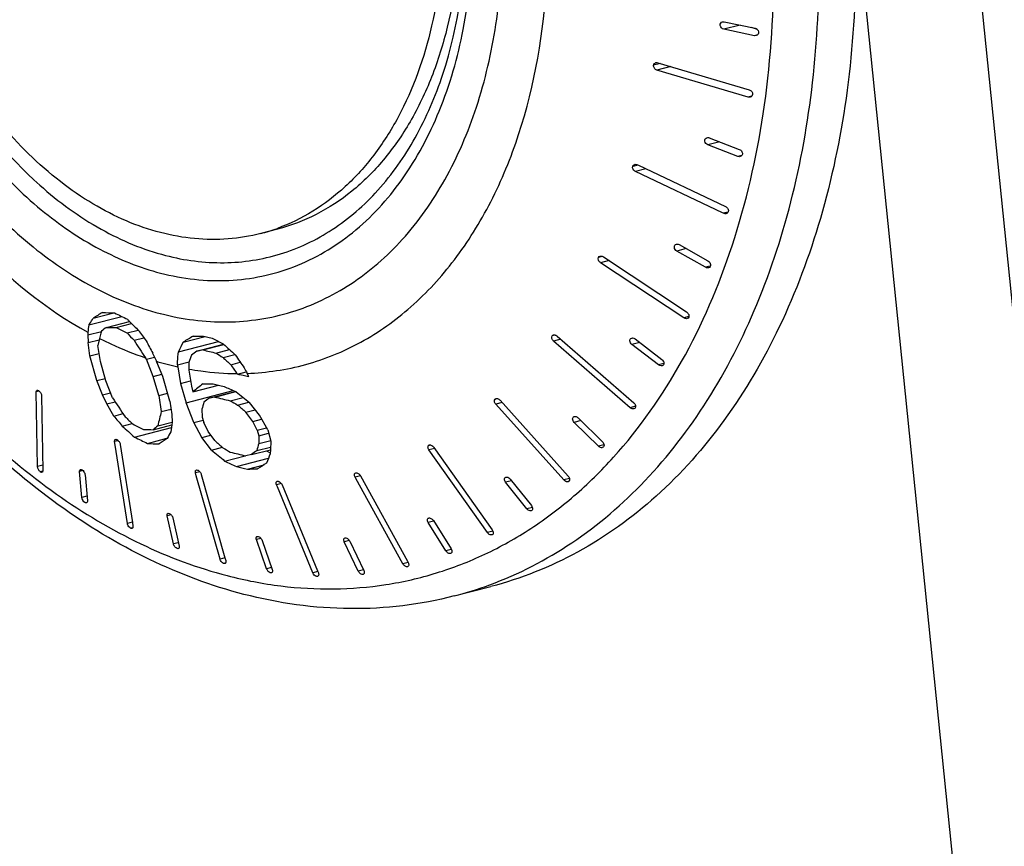
# Model space of a CAD drawing. Extents: x 0 to 594, y 0 to 420.
# Drawn here: x 416 to 425, y 108 to 115 of the extents above; entities that cross this region are included whole.
import ezdxf

# ---------------------------------------------------------------- set-up
doc = ezdxf.new("R2010")
doc.units = 0
doc.header["$LTSCALE"] = 32.67
for name, color, linetype in [('02___PRT_ALL_AXES', 7, 'CONTINUOUS'), ('3_ALL_AXES', 7, 'CONTINUOUS'), ('7_ALL_FEATURES', 7, 'CONTINUOUS')]:
    doc.layers.add(name, color=color, linetype=linetype)

msp = doc.modelspace()

# ---------------------------------------------------------------- linework, layer by layer
at = {"layer": '02___PRT_ALL_AXES', "color": 7, "linetype": 'CONTINUOUS'}
msp.add_line((419.8433, 109.9001), (420.1645, 109.9832), dxfattribs=at)
msp.add_open_spline([(423.2994, 116.5518), (423.3848, 115.7929), (423.3831, 114.6543), (423.0826, 113.2205), (422.7264, 112.2658), (422.2439, 111.4382), (421.6464, 110.762), (420.9498, 110.2596), (420.4286, 110.0516), (420.1645, 109.9832)], degree=3, knots=[0, 0, 0, 0, 0.290419, 0.426893, 0.555619, 0.6762, 0.789196, 0.896245, 1, 1, 1, 1], dxfattribs=at)
at = {"layer": '3_ALL_AXES', "color": 7, "linetype": 'CONTINUOUS'}
msp.add_line((418.2976, 113.1154), (418.1491, 113.0769), dxfattribs=at)
msp.add_arc((417.7384, 114.6629), 1.6383, 284.51743, 289.86009, dxfattribs=at)
for points, knots in [([(418.1491, 113.0769), (418.0558, 113.0528), (417.8628, 113.0208), (417.5661, 113.024), (417.2655, 113.078), (416.9658, 113.1815), (416.6711, 113.3328), (416.2822, 113.6008), (415.8344, 114.0457), (415.3927, 114.7026), (415.0575, 115.4582), (414.8473, 116.2699), (414.7973, 116.8289), (414.7973, 117.1058)], [0, 0, 0, 0, 0.048912, 0.098621, 0.149841, 0.203145, 0.258925, 0.317393, 0.442203, 0.576393, 0.716859, 0.859524, 1, 1, 1, 1]), ([(419.8955, 115.8632), (419.8955, 115.5354), (419.8445, 115.0509), (419.6587, 114.4515), (419.4712, 114.0573), (419.2365, 113.7177), (418.959, 113.4407), (418.6449, 113.2336), (418.4144, 113.1456), (418.2976, 113.1154)], [0, 0, 0, 0, 0.288491, 0.423368, 0.550908, 0.671173, 0.784952, 0.89381, 1, 1, 1, 1]), ([(419.747, 115.8247), (419.747, 115.5135), (419.6874, 114.9157), (419.4432, 114.221), (419.1529, 113.7633), (418.9014, 113.4833), (418.6154, 113.2642), (418.4033, 113.1611), (418.295, 113.122)], [0, 0, 0, 0, 0.286862, 0.548883, 0.669859, 0.784471, 0.893913, 1, 1, 1, 1])]:
    msp.add_open_spline(points, degree=3, knots=knots, dxfattribs=at)
at = {"layer": '7_ALL_FEATURES', "color": 3, "linetype": 'CONTINUOUS'}
msp.add_line((427.6643, 83.6928), (424.3004, 116.7049), dxfattribs=at)
at = {"layer": '7_ALL_FEATURES', "color": 7, "linetype": 'CONTINUOUS'}
for p, q in [((426.6744, 83.4366), (423.3105, 116.4487)), ((422.1956, 114.9323), (422.2105, 114.9327)), ((422.2105, 114.9327), (422.4792, 114.8766)), ((422.4749, 114.8103), (422.2061, 114.8665)), ((422.5, 114.8635), (422.4482, 114.8831)), ((422.4897, 114.8107), (422.4749, 114.8103)), ((421.6286, 114.5736), (422.4281, 114.3368)), ((422.4195, 114.2724), (421.62, 114.5092)), ((422.0791, 113.9152), (422.3419, 113.8142)), ((422.329, 113.7522), (422.0663, 113.8532)), ((422.1952, 113.2581), (421.4316, 113.6203)), ((421.4486, 113.6794), (421.4577, 113.6751)), ((421.4577, 113.6751), (422.2212, 113.313)), ((422.2043, 113.2538), (422.1952, 113.2581)), ((422.0461, 112.7809), (421.7952, 112.9231)), ((421.8161, 112.979), (422.067, 112.8367)), ((421.1517, 112.8725), (421.8805, 112.3892)), ((421.8558, 112.3371), (421.1269, 112.8204)), ((416.6432, 112.275), (416.9316, 112.3496)), ((416.682, 112.3339), (416.8618, 112.3804)), ((416.7974, 112.2543), (416.9996, 112.3067)), ((416.6334, 112.1881), (416.7541, 112.2193)), ((416.8832, 112.2544), (417.017, 112.289)), ((416.9778, 112.2049), (417.0758, 112.2303)), ((416.6354, 112.2109), (416.6334, 112.1881)), ((416.6334, 112.1881), (416.6364, 112.1208)), ((416.6364, 112.1208), (416.7344, 112.1462)), ((416.737, 112.1572), (416.7225, 112.095)), ((417.0409, 112.1407), (417.1264, 112.1628)), ((417.47, 112.1247), (417.6628, 112.1746)), ((417.5562, 112.1767), (417.6481, 112.1783)), ((417.6481, 112.1783), (417.7233, 112.1593)), ((421.3846, 111.55), (420.7151, 112.1338)), ((420.7469, 112.1774), (421.4164, 111.5936)), ((421.4294, 112.1524), (421.6631, 111.9738)), ((416.6527, 112.0051), (416.6364, 112.1208)), ((416.7455, 111.9552), (416.7225, 112.095)), ((417.4288, 112.0393), (417.7807, 112.1304)), ((417.5899, 112.0463), (417.8241, 112.1069)), ((417.6429, 112.0571), (417.5899, 112.0463)), ((417.6429, 112.0571), (417.8265, 112.1046)), ((417.7572, 112.029), (417.8746, 112.0594)), ((417.8203, 112.1105), (417.8241, 112.1069)), ((417.8203, 112.1105), (417.8241, 112.1069)), ((421.6347, 111.9257), (421.401, 112.1043)), ((416.6527, 112.0051), (416.7339, 112.0262)), ((416.713, 111.7877), (416.6527, 112.0051)), ((417.1485, 111.9747), (417.1395, 111.9876)), ((417.1485, 111.9747), (417.2189, 111.9929)), ((417.2077, 111.825), (417.1485, 111.9747)), ((417.819, 111.9903), (417.9213, 112.0168)), ((416.7927, 111.7862), (416.7455, 111.9552)), ((417.2399, 111.9503), (417.2366, 111.9568)), ((417.2925, 111.8248), (417.2399, 111.9503)), ((417.4188, 111.9264), (417.5216, 111.953)), ((417.4218, 111.9087), (417.4478, 111.7623)), ((417.5195, 111.889), (417.5197, 111.8786)), ((417.5197, 111.8786), (417.5418, 111.7386)), ((417.8871, 111.9273), (417.9698, 111.9487)), ((416.713, 111.7877), (416.7873, 111.8069)), ((416.7638, 111.6618), (416.713, 111.7877)), ((416.8505, 111.6362), (416.7927, 111.7862)), ((417.2077, 111.825), (417.2841, 111.8448)), ((417.2556, 111.6562), (417.2077, 111.825)), ((417.3541, 111.6077), (417.2925, 111.8248)), ((417.9447, 111.8453), (417.9416, 111.8496)), ((417.9447, 111.8453), (418.0222, 111.8654)), ((418.0441, 111.823), (418.0296, 111.8509)), ((417.4478, 111.7623), (417.5345, 111.7847)), ((417.4478, 111.7623), (417.4957, 111.5934)), ((417.4957, 111.5934), (417.909, 111.7004)), ((417.5418, 111.7386), (417.5555, 111.6903)), ((417.5555, 111.6903), (417.7792, 111.7482)), ((416.1943, 111.0338), (416.1829, 111.6881)), ((416.2294, 111.6529), (416.2408, 110.9986)), ((416.7638, 111.6618), (416.8337, 111.6798)), ((416.8012, 111.5842), (416.7638, 111.6618)), ((417.2556, 111.6562), (417.3345, 111.6766)), ((417.2556, 111.6562), (417.2784, 111.5163)), ((417.6953, 111.6334), (417.9256, 111.693)), ((417.7461, 111.6436), (417.6953, 111.6334)), ((417.7461, 111.6436), (417.9298, 111.6911)), ((417.8816, 111.6114), (417.9942, 111.6405)), ((417.9328, 111.6898), (417.9256, 111.693)), ((420.2028, 111.626), (420.2104, 111.63)), ((420.2466, 111.6152), (420.8429, 110.9503)), ((416.8012, 111.5842), (416.8729, 111.6027)), ((416.8629, 111.4773), (416.8012, 111.5842)), ((417.2784, 111.5163), (417.3636, 111.5384)), ((417.3541, 111.6077), (417.3699, 111.492)), ((417.5624, 111.4198), (417.4957, 111.5934)), ((417.6343, 111.5361), (417.6359, 111.4685)), ((417.947, 111.5736), (418.046, 111.5992)), ((418.0193, 111.5117), (418.1003, 111.5327)), ((418.138, 111.4848), (418.0516, 111.5948)), ((420.805, 110.9167), (420.2087, 111.5815)), ((416.8629, 111.4773), (416.943, 111.4981)), ((417.3699, 111.492), (417.372, 111.4244)), ((417.5624, 111.4198), (417.6442, 111.441)), ((417.6359, 111.4685), (417.6496, 111.4202)), ((418.079, 111.4302), (418.0193, 111.5117)), ((418.079, 111.4302), (418.1573, 111.4505)), ((418.2113, 111.355), (418.138, 111.4848)), ((420.9308, 111.4606), (421.1423, 111.2516)), ((416.9355, 111.3896), (417.0228, 111.4122)), ((417.0439, 111.2919), (417.3668, 111.3755)), ((417.2062, 111.3577), (417.3694, 111.4)), ((417.2467, 111.3912), (417.3722, 111.4237)), ((417.3694, 111.4), (417.3627, 111.3377)), ((417.372, 111.4244), (417.3694, 111.4)), ((417.372, 111.4244), (417.3694, 111.4)), ((417.6341, 111.2897), (417.5624, 111.4198)), ((417.689, 111.3431), (417.6496, 111.4202)), ((418.1189, 111.3533), (418.079, 111.4302)), ((418.1189, 111.3533), (418.2004, 111.3744)), ((418.2113, 111.355), (418.2381, 111.2584)), ((421.1073, 111.2128), (420.8958, 111.4218)), ((416.8772, 111.2727), (416.8801, 111.2731)), ((417.1573, 111.2378), (417.328, 111.2819)), ((417.6341, 111.2897), (417.7127, 111.31)), ((417.718, 111.179), (417.6341, 111.2897)), ((417.7474, 111.2614), (417.689, 111.3431)), ((418.1189, 111.3533), (418.1324, 111.305)), ((418.1324, 111.305), (418.2185, 111.3273)), ((418.1324, 111.305), (418.1329, 111.237)), ((416.8742, 111.2219), (416.8694, 111.2531)), ((416.9807, 110.5362), (416.8742, 111.2219)), ((416.9181, 111.2287), (417.0246, 110.5431)), ((417.718, 111.179), (417.813, 111.2036)), ((418.114, 111.1737), (418.2352, 111.205)), ((418.1329, 111.237), (418.2367, 111.2639)), ((418.2381, 111.2584), (418.234, 111.1818)), ((419.6233, 111.2217), (419.6269, 111.2231)), ((419.666, 111.2029), (420.1775, 110.4789)), ((417.8332, 111.0831), (418.0131, 111.1296)), ((417.9356, 111.0356), (418.2173, 111.1085)), ((418.0689, 111.139), (418.0173, 111.1286)), ((418.0689, 111.139), (418.234, 111.1818)), ((418.2003, 111.1731), (418.2326, 111.1557)), ((418.234, 111.1818), (418.2321, 111.1466)), ((420.1346, 110.4561), (419.6232, 111.1802)), ((418.0319, 111.0125), (418.1802, 111.0509)), ((416.5828, 110.7628), (416.5625, 110.9922)), ((416.6103, 110.9624), (416.6306, 110.7329)), ((417.5851, 110.9542), (417.5781, 110.979)), ((417.7926, 110.2232), (417.5851, 110.9542)), ((417.5857, 111.0043), (417.5939, 111.0041)), ((417.6276, 110.9662), (417.835, 110.2352)), ((418.9823, 110.9309), (418.9762, 110.942)), ((419.3939, 110.1825), (418.9823, 110.9309)), ((419.0227, 110.9531), (419.4343, 110.2047)), ((420.3354, 110.9245), (420.5205, 110.6921)), ((418.295, 110.8564), (418.2876, 110.8743)), ((418.2945, 110.9054), (418.2987, 110.9059)), ((418.6052, 110.1041), (418.295, 110.8564)), ((418.3363, 110.8734), (418.6465, 110.1211)), ((420.48, 110.6638), (420.2949, 110.8962)), ((420.8488, 110.9058), (420.8412, 110.9018)), ((417.385, 110.3559), (417.3308, 110.6024)), ((417.3801, 110.5837), (417.4343, 110.3373)), ((417.0216, 110.4922), (417.0186, 110.4919)), ((417.0246, 110.5431), (417.0294, 110.5119)), ((419.7717, 110.2953), (419.6165, 110.5436)), ((419.6614, 110.5605), (419.8165, 110.3123)), ((420.1774, 110.4373), (420.1738, 110.436)), ((418.2003, 110.139), (418.1116, 110.3944)), ((418.1609, 110.3875), (418.2496, 110.1321)), ((419.004, 110.1186), (418.8813, 110.3746)), ((418.9291, 110.3797), (419.0519, 110.1237)), ((417.835, 110.2352), (417.8421, 110.2104)), ((417.8344, 110.1851), (417.8262, 110.1853)), ((419.4343, 110.2047), (419.4404, 110.1936)), ((418.6469, 110.072), (418.6428, 110.0715)), ((418.6465, 110.1211), (418.6539, 110.1032))]:
    msp.add_line(p, q, dxfattribs=at)
at = {"layer": '7_ALL_FEATURES', "color": 9, "linetype": 'CONTINUOUS'}
for p, q in [((422.3497, 114.9036), (422.2061, 114.8665)), ((422.5019, 114.8173), (422.4749, 114.8103)), ((421.6513, 114.5668), (421.591, 114.5512)), ((421.7406, 114.5404), (421.62, 114.5092)), ((422.4498, 114.2803), (422.4195, 114.2724)), ((422.1703, 113.8802), (422.0663, 113.8532)), ((422.3633, 113.7611), (422.329, 113.7522)), ((421.4537, 113.677), (421.4079, 113.6651)), ((421.5233, 113.644), (421.4316, 113.6203)), ((422.2424, 113.2637), (422.2043, 113.2538)), ((421.8772, 112.9443), (421.7952, 112.9231)), ((421.1445, 112.8758), (421.1089, 112.8666)), ((421.2013, 112.8396), (421.1269, 112.8204)), ((422.0871, 112.7915), (422.0461, 112.7809)), ((417.2679, 112.3761), (417.2721, 112.3746)), ((417.2679, 112.3757), (417.2721, 112.3746)), ((421.8997, 112.3484), (421.8558, 112.3371)), ((420.7288, 112.1866), (420.7031, 112.1799)), ((420.7782, 112.1502), (420.7151, 112.1338)), ((421.4692, 112.122), (421.401, 112.1043)), ((421.6805, 111.9376), (421.6347, 111.9257)), ((416.2087, 111.6948), (416.1829, 111.6881)), ((420.2109, 111.6281), (420.2028, 111.626)), ((420.264, 111.5958), (420.2087, 111.5815)), ((421.432, 111.5623), (421.3846, 111.55)), ((420.9546, 111.437), (420.8958, 111.4218)), ((416.9009, 111.2613), (416.8694, 111.2531)), ((419.673, 111.1931), (419.6232, 111.1802)), ((419.627, 111.2226), (419.6233, 111.2217)), ((421.156, 111.2254), (421.1073, 111.2128)), ((416.24, 111.0456), (416.1943, 111.0338)), ((416.2417, 110.995), (416.218, 110.9889)), ((416.5912, 110.9997), (416.5625, 110.9922)), ((417.6153, 110.9887), (417.5781, 110.979)), ((419.0225, 110.954), (418.9762, 110.942)), ((420.8538, 110.9293), (420.805, 110.9167)), ((418.3297, 110.8852), (418.2876, 110.8743)), ((420.3472, 110.9098), (420.2949, 110.8962)), ((416.6269, 110.7742), (416.5828, 110.7628)), ((420.5287, 110.6764), (420.48, 110.6638)), ((417.3654, 110.6114), (417.3308, 110.6024)), ((417.0239, 110.5474), (416.9807, 110.5362)), ((417.028, 110.4989), (417.0097, 110.4942)), ((419.6627, 110.5555), (419.6165, 110.5436)), ((420.1829, 110.4686), (420.1346, 110.4561)), ((417.4267, 110.3667), (417.385, 110.3559)), ((418.1509, 110.4046), (418.1116, 110.3944)), ((418.925, 110.3859), (418.8813, 110.3746)), ((417.8359, 110.2344), (417.7926, 110.2232)), ((419.8178, 110.3073), (419.7717, 110.2953)), ((417.8338, 110.1872), (417.8262, 110.1853)), ((418.2449, 110.1505), (418.2003, 110.139)), ((419.4401, 110.1945), (419.3939, 110.1825)), ((418.6489, 110.1154), (418.6052, 110.1041)), ((418.6468, 110.0726), (418.6428, 110.0715)), ((419.0501, 110.1305), (419.004, 110.1186))]:
    msp.add_line(p, q, dxfattribs=at)
at = {"layer": '7_ALL_FEATURES', "color": 7, "linetype": 'CONTINUOUS'}
for centre, radius, start, end in [((419.2084, 108.4104), 4.6666, 121.61864, 122.77838), ((417.6367, 134.1682), 21.8015, 267.70025, 267.98189), ((438.296, 156.2393), 48.8133, 243.96254, 244.10879), ((422.7639, 117.9738), 8.0836, 224.32465, 224.51296), ((422.3747, 117.5898), 7.5368, 224.50548, 225.37557), ((417.6304, 112.1235), 0.9988, 171.27647, 174.98192), ((418.5622, 109.9656), 2.8901, 127.63484, 128.73261), ((416.8263, 129.5864), 17.3321, 269.90435, 270.18809), ((428.6888, 134.6941), 25.3557, 242.25099, 242.49206), ((420.2785, 114.5093), 3.9298, 215.52953, 217.14908), ((421.5791, 116.6635), 6.4071, 224.09712, 224.90291), ((419.4539, 113.5873), 2.8134, 210.94291, 214.65157), ((419.2656, 113.1704), 2.3582, 206.01185, 208.97628), ((423.3547, 102.4604), 11.315, 120.82806, 121.33757), ((423.0829, 122.6835), 11.8103, 243.01188, 243.53868), ((420.7156, 112.1414), 0.0477, 48.94579, 65.01691), ((419.1562, 111.2581), 1.8958, 152.79664, 155.66398), ((421.4089, 106.8024), 6.4871, 126.06451, 126.59287), ((424.515, 139.77), 28.5523, 256.07307, 256.30915), ((420.5927, 114.995), 4.0008, 226.21016, 228.20626), ((418.9659, 112.8276), 1.9362, 204.39352, 206.72809), ((419.02, 111.463), 1.5766, 159.66488, 162.13511), ((421.5607, 118.0298), 7.1046, 237.63212, 238.22026), ((420.402, 114.7134), 3.7533, 226.51248, 227.92842), ((419.8689, 113.2905), 2.3254, 213.34607, 216.7189), ((418.6842, 112.133), 1.2822, 189.27015, 190.07262), ((418.7673, 111.9174), 1.2482, 178.65865, 181.30236), ((419.7301, 113.1622), 2.2185, 213.82223, 216.27304), ((419.5873, 112.6617), 1.7561, 205.70086, 207.49701), ((423.331, 135.6144), 24.3717, 257.23181, 257.35135), ((423.4405, 136.1022), 24.8717, 257.35136, 257.46892), ((430.4816, 95.3955), 20.7992, 128.11974, 128.42374), ((417.3283, 145.916), 34.1588, 270.52643, 270.67603), ((423.0197, 133.8643), 22.7285, 256.54526, 256.6693), ((423.1112, 134.2505), 23.1254, 256.66931, 256.79414), ((427.879, 134.0136), 24.4393, 245.71645, 245.96671), ((459.5573, 140.1176), 51.3329, 213.69957, 213.92146), ((430.8054, 94.9085), 21.2508, 128.09159, 128.24098), ((423.2372, 134.4623), 23.4701, 256.46964, 256.80966), ((443.3745, 143.3995), 40.6546, 231.2588, 231.47318), ((445.3201, 103.895), 28.7209, 164.44036, 164.57075), ((431.9673, 135.8915), 28.0701, 239.88057, 240.03469), ((446.6773, 145.112), 44.1617, 229.41525, 229.53881), ((444.9006, 134.6271), 36.3597, 219.54538, 219.72485), ((436.4969, 131.8916), 28.2603, 226.26863, 226.45491), ((458.1153, 101.1179), 42.1401, 165.71419, 165.88968), ((435.0906, 131.414), 27.0293, 227.80293, 228.11215), ((426.3633, 129.4556), 20.3196, 242.64874, 242.95208), ((417.4481, 144.9021), 33.5453, 269.44528, 269.58681), ((432.6284, 92.717), 24.1934, 129.47797, 129.60242), ((425.9739, 129.8511), 20.5958, 244.30488, 244.65469), ((433.235, 87.856), 28.3143, 124.17933, 124.35116), ((437.5756, 99.3052), 23.5232, 149.2353, 149.39879), ((418.8737, 141.1689), 29.9803, 266.71803, 266.91131), ((443.8708, 140.8562), 39.4751, 228.56518, 228.70201), ((432.1646, 135.2947), 28.0432, 239.2307, 239.38323), ((442.177, 103.9967), 25.1105, 163.24134, 163.39232), ((441.1254, 139.206), 36.5161, 230.13222, 230.36751), ((423.9226, 136.0843), 25.6448, 256.37685, 256.68693), ((432.296, 92.6659), 23.3167, 127.46208, 127.60178), ((438.8623, 103.1022), 22.1432, 158.69759, 158.92818), ((428.7259, 134.4558), 25.7863, 245.01258, 245.26329), ((424.094, 136.4907), 26.1895, 256.39972, 256.61643), ((417.5175, 152.1337), 41.1243, 270.7168, 270.84264), ((433.6702, 86.8334), 28.7477, 122.55726, 122.74099), ((416.5409, 110.9505), 0.0708, 20.80582, 34.14627)]:
    msp.add_arc(centre, radius, start, end, dxfattribs=at)
at = {"layer": '7_ALL_FEATURES', "color": 9, "linetype": 'CONTINUOUS'}
for centre, radius, start, end in [((418.0197, 114.5885), 2.7458, 253.42919, 254.45361), ((418.0092, 114.5507), 2.7066, 254.45365, 255.48794), ((417.9957, 114.4978), 2.6519, 255.4848, 257.50267), ((419.0226, 113.0703), 3.2747, 284.51385, 290.26138)]:
    msp.add_arc(centre, radius, start, end, dxfattribs=at)
for points, knots in [([(420.1566, 109.9982), (420.4089, 110.0913), (420.9018, 110.3461), (421.5482, 110.9009), (422.0946, 111.6142), (422.5276, 112.4646), (422.8371, 113.4286), (423.0159, 114.48), (423.0597, 115.5906), (422.9676, 116.7303), (422.7423, 117.8684), (422.3898, 118.974), (421.9197, 120.0169), (421.3446, 120.969), (420.6799, 121.8043), (419.9428, 122.5002), (419.1529, 123.0373), (418.5868, 123.2864), (418.3038, 123.3764)], [0, 0, 0, 0, 0.049391, 0.100812, 0.1553, 0.213424, 0.275289, 0.340604, 0.40877, 0.478962, 0.550208, 0.621465, 0.691689, 0.759907, 0.82529, 0.887231, 0.945433, 1, 1, 1, 1]), ([(417.8566, 110.0783), (418.0107, 110.0384), (418.3204, 109.9784), (418.7877, 109.9514), (419.2465, 109.9893), (419.6919, 110.0916), (420.1194, 110.2575), (420.5246, 110.4851), (420.9035, 110.7719), (421.3767, 111.2373), (421.8821, 111.9604), (422.3192, 112.9849), (422.5859, 114.1437), (422.6733, 115.3937), (422.5792, 116.6888), (422.3072, 117.9807), (421.8677, 119.2213), (421.2768, 120.3644), (420.5563, 121.3672), (419.7316, 122.1923), (418.8323, 122.8082), (418.1804, 123.071), (417.8566, 123.1548)], [0, 0, 0, 0, 0.026486, 0.052295, 0.077647, 0.102811, 0.128061, 0.153666, 0.179871, 0.206883, 0.263824, 0.325266, 0.391126, 0.460725, 0.532958, 0.60645, 0.679708, 0.75126, 0.819801, 0.884337, 0.944357, 1, 1, 1, 1]), ([(415.1631, 122.7183), (414.949, 122.5746), (414.541, 122.2287), (414.0307, 121.5813), (413.6186, 120.811), (413.314, 119.9376), (413.1233, 118.9826), (413.0509, 117.9695), (413.0982, 116.9232), (413.2639, 115.8695), (413.5439, 114.8344), (413.9313, 113.8436), (414.4165, 112.9216), (414.9878, 112.0912), (415.6312, 111.3729), (416.3317, 110.7847), (417.0722, 110.3416), (417.596, 110.1457), (417.8566, 110.0783)], [0, 0, 0, 0, 0.050803, 0.104467, 0.161532, 0.222137, 0.286074, 0.352852, 0.421775, 0.491999, 0.562601, 0.632634, 0.701186, 0.767438, 0.83073, 0.890624, 0.946973, 1, 1, 1, 1]), ([(417.2721, 120.5559), (417.0822, 120.6051), (416.6946, 120.6562), (416.1172, 120.5677), (415.5865, 120.3151), (415.1268, 119.9125), (414.7544, 119.3798), (414.4806, 118.7392), (414.3136, 118.0148), (414.2585, 117.2332), (414.317, 116.4233), (414.4866, 115.6153), (414.761, 114.8392), (415.1301, 114.124), (415.5803, 113.4964), (416.0957, 112.9796), (416.6578, 112.5936), (417.0654, 112.4285), (417.2679, 112.3757)], [0, 0, 0, 0, 0.052202, 0.10261, 0.153358, 0.206482, 0.263439, 0.324895, 0.390771, 0.460389, 0.532644, 0.606164, 0.679457, 0.751052, 0.819641, 0.884231, 0.944305, 1, 1, 1, 1]), ([(417.2721, 112.3746), (417.4621, 112.3254), (417.8499, 112.2743), (418.4276, 112.3629), (418.9585, 112.6158), (419.4182, 113.0189), (419.7906, 113.552), (420.0643, 114.1932), (420.231, 114.9182), (420.2857, 115.7002), (420.2268, 116.5105), (420.0567, 117.3188), (419.7817, 118.095), (419.412, 118.8101), (418.9612, 119.4375), (418.4452, 119.9538), (417.8826, 120.3391), (417.4747, 120.5035), (417.2721, 120.5559)], [0, 0, 0, 0, 0.052205, 0.102616, 0.153369, 0.206501, 0.26347, 0.324941, 0.390833, 0.460466, 0.532733, 0.60626, 0.679554, 0.751141, 0.819714, 0.884282, 0.94433, 1, 1, 1, 1]), ([(417.2721, 120.2005), (417.0987, 120.2454), (416.7445, 120.2921), (416.2171, 120.2111), (415.7323, 119.9802), (415.3125, 119.6122), (414.9725, 119.1254), (414.7226, 118.5399), (414.5704, 117.878), (414.5204, 117.1638), (414.5742, 116.424), (414.7295, 115.6859), (414.9806, 114.9772), (415.3182, 114.3242), (415.7298, 113.7513), (416.201, 113.2799), (416.7147, 112.9281), (417.0871, 112.7779), (417.2721, 112.73)], [0, 0, 0, 0, 0.052205, 0.102615, 0.153368, 0.206501, 0.263469, 0.324941, 0.390833, 0.460466, 0.532733, 0.60626, 0.679554, 0.751141, 0.819714, 0.884282, 0.94433, 1, 1, 1, 1]), ([(417.3156, 120.0683), (417.1712, 120.1057), (416.878, 120.1493), (416.4388, 120.1083), (416.0249, 119.96), (415.6507, 119.7099), (415.327, 119.3674), (415.0622, 118.9437), (414.8626, 118.4513), (414.686, 117.7061), (414.6599, 116.6905), (414.8722, 115.6786), (415.1788, 114.9076), (415.5566, 114.2123), (415.9304, 113.7524), (416.2142, 113.5001)], [0, 0, 0, 0, 0.051887, 0.102009, 0.151908, 0.203164, 0.257098, 0.314567, 0.375919, 0.441038, 0.580054, 0.725142, 0.797392, 0.86793, 1, 1, 1, 1]), ([(414.0084, 117.0211), (414.0339, 116.5198), (414.1599, 115.7679), (414.484, 114.8183), (414.8005, 114.1467), (415.1824, 113.5344), (415.7478, 112.8392), (416.2643, 112.4152), (416.6354, 112.2109)], [0, 0, 0, 0, 0.264575, 0.397462, 0.528184, 0.655071, 0.776711, 1, 1, 1, 1]), ([(417.2721, 112.73), (417.4664, 112.6798), (417.8653, 112.6332), (418.4553, 112.7567), (418.9825, 113.0685), (419.4176, 113.5454), (419.7438, 114.1587), (419.9496, 114.8783), (420.0278, 115.6708), (419.9933, 116.2163), (419.9551, 116.4916)], [0, 0, 0, 0, 0.109935, 0.216214, 0.324568, 0.440038, 0.565614, 0.701929, 0.847642, 1, 1, 1, 1]), ([(417.3156, 112.8847), (417.4824, 112.8416), (417.823, 112.7967), (418.3302, 112.8745), (418.7963, 113.0965), (419.2, 113.4504), (419.527, 113.9187), (419.8572, 114.6923), (419.945, 115.3501), (419.945, 115.796)], [0, 0, 0, 0, 0.113478, 0.223056, 0.333379, 0.448872, 0.572706, 0.706327, 1, 1, 1, 1]), ([(418.0296, 111.8509), (418.2026, 111.8568), (418.5491, 111.9088), (419.0397, 112.1093), (419.4833, 112.4249), (419.7993, 112.7703), (420.0193, 113.0901), (420.2224, 113.4495), (420.5168, 114.1683), (420.6296, 114.8419), (420.6536, 115.3012)], [0, 0, 0, 0, 0.109205, 0.218609, 0.331311, 0.449819, 0.511859, 0.575879, 0.709904, 1, 1, 1, 1]), ([(416.2142, 113.5001), (416.3791, 113.3536), (416.7235, 113.1012), (417.1192, 112.9356), (417.3156, 112.8847)], [0, 0, 0, 0, 0.520851, 1, 1, 1, 1]), ([(416.737, 112.1572), (416.77, 112.1405), (416.9011, 112.0769), (417.0366, 112.0223), (417.1395, 111.9876)], [0, 0, 0, 0, 0.254405, 1, 1, 1, 1]), ([(417.5195, 111.889), (417.5547, 111.8827), (417.6943, 111.8603), (417.8359, 111.85), (417.9416, 111.8496)], [0, 0, 0, 0, 0.253198, 1, 1, 1, 1])]:
    msp.add_open_spline(points, degree=3, knots=knots, dxfattribs=at)
at = {"layer": '7_ALL_FEATURES', "color": 7, "linetype": 'CONTINUOUS'}
for points, knots in [([(418.0017, 109.9145), (417.7167, 109.9883), (417.1467, 110.2028), (416.3466, 110.6886), (415.5985, 111.3301), (414.9196, 112.1092), (414.3248, 113.0057), (413.6593, 114.3335), (413.3317, 115.4221), (413.1962, 116.1639)], [0, 0, 0, 0, 0.106685, 0.219083, 0.337738, 0.462482, 0.592539, 0.726649, 1, 1, 1, 1]), ([(422.1751, 114.8989), (422.1739, 114.9061), (422.1761, 114.9216), (422.189, 114.9306), (422.1956, 114.9324)], [0, 0, 0, 0, 0.517792, 1, 1, 1, 1]), ([(422.2061, 114.8665), (422.1986, 114.868), (422.1842, 114.8763), (422.1764, 114.891), (422.1751, 114.8989)], [0, 0, 0, 0, 0.492086, 1, 1, 1, 1]), ([(422.4792, 114.8766), (422.4867, 114.875), (422.5011, 114.8667), (422.5089, 114.852), (422.5102, 114.8442)], [0, 0, 0, 0, 0.491972, 1, 1, 1, 1]), ([(422.5102, 114.8442), (422.5114, 114.837), (422.5092, 114.8214), (422.4963, 114.8124), (422.4897, 114.8107)], [0, 0, 0, 0, 0.518049, 1, 1, 1, 1]), ([(421.62, 114.5092), (421.6114, 114.5118), (421.5956, 114.5232), (421.5898, 114.5423), (421.591, 114.5512)], [0, 0, 0, 0, 0.501012, 1, 1, 1, 1]), ([(421.591, 114.5512), (421.5917, 114.5565), (421.5962, 114.5669), (421.6058, 114.5727), (421.6108, 114.574)], [0, 0, 0, 0, 0.509819, 1, 1, 1, 1]), ([(422.4281, 114.3368), (422.4367, 114.3342), (422.4525, 114.3228), (422.4582, 114.3037), (422.4571, 114.2947)], [0, 0, 0, 0, 0.500896, 1, 1, 1, 1]), ([(422.4571, 114.2947), (422.4563, 114.2894), (422.4519, 114.2791), (422.4423, 114.2733), (422.4373, 114.272)], [0, 0, 0, 0, 0.509999, 1, 1, 1, 1]), ([(422.0663, 113.8532), (422.0595, 113.8558), (422.0473, 113.865), (422.0375, 113.8849), (422.0407, 113.9067), (422.0524, 113.9151), (422.0585, 113.9166)], [0, 0, 0, 0, 0.264459, 0.53047, 0.773525, 1, 1, 1, 1]), ([(422.0585, 113.9166), (422.0634, 113.9179), (422.0708, 113.9179), (422.0774, 113.9159), (422.0791, 113.9152)], [0, 0, 0, 0, 0.740579, 1, 1, 1, 1]), ([(422.3649, 113.7931), (422.3689, 113.7852), (422.3708, 113.7704), (422.3611, 113.7558), (422.3536, 113.7519), (422.3497, 113.7508)], [0, 0, 0, 0, 0.521322, 0.762627, 1, 1, 1, 1]), ([(422.3497, 113.7508), (422.3447, 113.7495), (422.3374, 113.7496), (422.3307, 113.7516), (422.329, 113.7522)], [0, 0, 0, 0, 0.740469, 1, 1, 1, 1]), ([(421.4316, 113.6203), (421.4233, 113.6242), (421.4093, 113.6371), (421.4055, 113.6567), (421.4079, 113.6651)], [0, 0, 0, 0, 0.513378, 1, 1, 1, 1]), ([(421.4079, 113.6651), (421.409, 113.6692), (421.4135, 113.6768), (421.4213, 113.6811), (421.4253, 113.6822)], [0, 0, 0, 0, 0.504291, 1, 1, 1, 1]), ([(422.2449, 113.2681), (422.2437, 113.264), (422.2393, 113.2564), (422.2315, 113.2521), (422.2275, 113.2511)], [0, 0, 0, 0, 0.504545, 1, 1, 1, 1]), ([(422.2414, 113.2936), (422.2425, 113.2916), (422.2459, 113.2836), (422.2467, 113.2743), (422.2449, 113.2681)], [0, 0, 0, 0, 0.262928, 1, 1, 1, 1]), ([(421.7952, 112.9231), (421.7892, 112.9265), (421.7789, 112.9361), (421.7709, 112.9547), (421.7742, 112.9743), (421.7849, 112.9818), (421.7903, 112.9832)], [0, 0, 0, 0, 0.272443, 0.538823, 0.777133, 1, 1, 1, 1]), ([(421.7903, 112.9832), (421.7923, 112.9837), (421.8012, 112.9849), (421.8102, 112.9823), (421.8161, 112.979)], [0, 0, 0, 0, 0.238178, 1, 1, 1, 1]), ([(421.1269, 112.8204), (421.1192, 112.8255), (421.107, 112.8393), (421.1053, 112.8591), (421.1089, 112.8666)], [0, 0, 0, 0, 0.527354, 1, 1, 1, 1]), ([(421.1237, 112.8786), (421.1275, 112.8795), (421.1329, 112.8796), (421.1381, 112.8785), (421.1394, 112.8781)], [0, 0, 0, 0, 0.738002, 1, 1, 1, 1]), ([(422.067, 112.8367), (422.073, 112.8334), (422.0833, 112.8237), (422.0913, 112.8051), (422.0879, 112.7855), (422.0773, 112.778), (422.0719, 112.7766)], [0, 0, 0, 0, 0.272442, 0.538919, 0.777314, 1, 1, 1, 1]), ([(422.0719, 112.7766), (422.0699, 112.7761), (422.061, 112.775), (422.052, 112.7776), (422.0461, 112.7809)], [0, 0, 0, 0, 0.238061, 1, 1, 1, 1]), ([(416.6432, 112.275), (416.6462, 112.2799), (416.6587, 112.2997), (416.6718, 112.3193), (416.682, 112.3339)], [0, 0, 0, 0, 0.243579, 1, 1, 1, 1]), ([(421.8837, 112.331), (421.88, 112.3301), (421.8747, 112.33), (421.8697, 112.3311), (421.8684, 112.3314)], [0, 0, 0, 0, 0.73814, 1, 1, 1, 1]), ([(421.8805, 112.3892), (421.8882, 112.3841), (421.9005, 112.3702), (421.9021, 112.3505), (421.8985, 112.343)], [0, 0, 0, 0, 0.527237, 1, 1, 1, 1]), ([(416.7539, 112.2201), (416.7523, 112.2148), (416.7461, 112.194), (416.7407, 112.173), (416.737, 112.1572)], [0, 0, 0, 0, 0.255179, 1, 1, 1, 1]), ([(420.7151, 112.1338), (420.7082, 112.1399), (420.6977, 112.1542), (420.6985, 112.1737), (420.7031, 112.1799)], [0, 0, 0, 0, 0.542049, 1, 1, 1, 1]), ([(421.401, 112.1043), (421.3959, 112.1082), (421.3875, 112.1179), (421.3812, 112.1352), (421.3847, 112.1526), (421.3942, 112.1591), (421.3991, 112.1603)], [0, 0, 0, 0, 0.280351, 0.546773, 0.780508, 1, 1, 1, 1]), ([(421.3991, 112.1603), (421.4015, 112.161), (421.4123, 112.1619), (421.4229, 112.1573), (421.4294, 112.1524)], [0, 0, 0, 0, 0.23255, 1, 1, 1, 1]), ([(417.4188, 111.9264), (417.4192, 111.9357), (417.4213, 111.9734), (417.4251, 112.011), (417.4288, 112.0393)], [0, 0, 0, 0, 0.244794, 1, 1, 1, 1]), ([(421.6631, 111.9738), (421.6682, 111.9699), (421.6766, 111.9602), (421.6829, 111.9429), (421.6794, 111.9255), (421.6699, 111.919), (421.665, 111.9178)], [0, 0, 0, 0, 0.280334, 0.546842, 0.780683, 1, 1, 1, 1]), ([(421.665, 111.9178), (421.6626, 111.9171), (421.6519, 111.9162), (421.6412, 111.9208), (421.6347, 111.9257)], [0, 0, 0, 0, 0.232424, 1, 1, 1, 1]), ([(416.1829, 111.6881), (416.1829, 111.6914), (416.1834, 111.6974), (416.1881, 111.702), (416.1906, 111.7026)], [0, 0, 0, 0, 0.564723, 1, 1, 1, 1]), ([(416.1968, 111.7024), (416.1976, 111.7022), (416.2007, 111.7011), (416.2036, 111.6993), (416.2057, 111.6978)], [0, 0, 0, 0, 0.224389, 1, 1, 1, 1]), ([(416.2057, 111.6978), (416.2128, 111.6924), (416.2234, 111.6781), (416.2293, 111.6612), (416.2294, 111.6529)], [0, 0, 0, 0, 0.519122, 1, 1, 1, 1]), ([(420.2087, 111.5815), (420.2056, 111.585), (420.2005, 111.5926), (420.1948, 111.6077), (420.1975, 111.6213), (420.2028, 111.626)], [0, 0, 0, 0, 0.288011, 0.558997, 1, 1, 1, 1]), ([(420.2104, 111.63), (420.2137, 111.6308), (420.2185, 111.6309), (420.223, 111.63), (420.2242, 111.6296)], [0, 0, 0, 0, 0.734866, 1, 1, 1, 1]), ([(421.4088, 111.5392), (421.4067, 111.5394), (421.3979, 111.541), (421.3897, 111.5456), (421.3846, 111.55)], [0, 0, 0, 0, 0.236114, 1, 1, 1, 1]), ([(421.4164, 111.5936), (421.4233, 111.5876), (421.4338, 111.5732), (421.4329, 111.5537), (421.4284, 111.5475)], [0, 0, 0, 0, 0.541905, 1, 1, 1, 1]), ([(420.8958, 111.4218), (420.8916, 111.4259), (420.885, 111.4354), (420.8802, 111.4511), (420.8838, 111.4663), (420.8922, 111.4718), (420.8964, 111.473)], [0, 0, 0, 0, 0.287771, 0.554137, 0.783921, 1, 1, 1, 1]), ([(420.8964, 111.473), (420.8992, 111.4737), (420.9119, 111.4744), (420.9239, 111.4673), (420.9308, 111.4606)], [0, 0, 0, 0, 0.226593, 1, 1, 1, 1]), ([(416.8694, 111.2531), (416.8687, 111.2574), (416.8686, 111.2638), (416.8725, 111.2707), (416.8756, 111.2723), (416.8772, 111.2727)], [0, 0, 0, 0, 0.565721, 0.789237, 1, 1, 1, 1]), ([(416.8801, 111.2731), (416.8808, 111.2731), (416.8839, 111.2729), (416.8869, 111.2718), (416.8891, 111.2708)], [0, 0, 0, 0, 0.225446, 1, 1, 1, 1]), ([(416.8891, 111.2708), (416.8968, 111.2669), (416.9093, 111.2536), (416.9168, 111.2374), (416.9181, 111.2287)], [0, 0, 0, 0, 0.497861, 1, 1, 1, 1]), ([(419.6232, 111.1802), (419.6205, 111.1839), (419.6165, 111.1916), (419.6136, 111.2037), (419.6155, 111.2148), (419.6204, 111.2202), (419.6233, 111.2217)], [0, 0, 0, 0, 0.294585, 0.562198, 0.792151, 1, 1, 1, 1]), ([(419.6333, 111.2237), (419.6353, 111.2236), (419.644, 111.2222), (419.6518, 111.2174), (419.6569, 111.213)], [0, 0, 0, 0, 0.228886, 1, 1, 1, 1]), ([(421.1417, 111.2004), (421.1389, 111.1997), (421.1262, 111.199), (421.1142, 111.206), (421.1073, 111.2128)], [0, 0, 0, 0, 0.226466, 1, 1, 1, 1]), ([(421.1423, 111.2516), (421.1465, 111.2474), (421.1532, 111.238), (421.1579, 111.2223), (421.1543, 111.2071), (421.1459, 111.2015), (421.1417, 111.2004)], [0, 0, 0, 0, 0.287723, 0.554153, 0.784065, 1, 1, 1, 1]), ([(416.218, 110.9889), (416.2108, 110.9943), (416.2003, 111.0086), (416.1944, 111.0255), (416.1943, 111.0338)], [0, 0, 0, 0, 0.518816, 1, 1, 1, 1]), ([(416.5704, 111.0093), (416.5751, 111.0105), (416.5877, 111.0051), (416.5955, 110.9961), (416.5995, 110.9902)], [0, 0, 0, 0, 0.406849, 1, 1, 1, 1]), ([(416.2268, 110.9843), (416.2261, 110.9845), (416.2229, 110.9856), (416.22, 110.9873), (416.218, 110.9889)], [0, 0, 0, 0, 0.2245, 1, 1, 1, 1]), ([(416.2408, 110.9986), (416.2408, 110.9953), (416.2402, 110.9893), (416.2355, 110.9847), (416.2331, 110.9841)], [0, 0, 0, 0, 0.564168, 1, 1, 1, 1]), ([(416.5625, 110.9922), (416.5622, 110.996), (416.5623, 111.003), (416.5676, 111.0086), (416.5704, 111.0093)], [0, 0, 0, 0, 0.568728, 1, 1, 1, 1]), ([(416.6071, 110.9756), (416.6075, 110.9745), (416.609, 110.9702), (416.61, 110.9657), (416.6103, 110.9624)], [0, 0, 0, 0, 0.268258, 1, 1, 1, 1]), ([(417.5781, 110.979), (417.5773, 110.9819), (417.5763, 110.9875), (417.5768, 110.9953), (417.5798, 111.0016), (417.5837, 111.0038), (417.5857, 111.0043)], [0, 0, 0, 0, 0.307502, 0.570723, 0.791274, 1, 1, 1, 1]), ([(417.5939, 111.0041), (417.5947, 111.0039), (417.5984, 111.0027), (417.6018, 111.0008), (417.6042, 110.9991)], [0, 0, 0, 0, 0.228616, 1, 1, 1, 1]), ([(417.6042, 110.9991), (417.6127, 110.9933), (417.6216, 110.982), (417.6267, 110.9694), (417.6276, 110.9662)], [0, 0, 0, 0, 0.758541, 1, 1, 1, 1]), ([(418.9762, 110.942), (418.9741, 110.9458), (418.9711, 110.9535), (418.9697, 110.965), (418.9734, 110.975), (418.9791, 110.9785), (418.9821, 110.9792)], [0, 0, 0, 0, 0.303109, 0.568112, 0.790036, 1, 1, 1, 1]), ([(418.9821, 110.9792), (418.9846, 110.9798), (418.9973, 110.9796), (419.0083, 110.9714), (419.0148, 110.9641)], [0, 0, 0, 0, 0.211497, 1, 1, 1, 1]), ([(420.2949, 110.8962), (420.2916, 110.9004), (420.2865, 110.9092), (420.2833, 110.9232), (420.2867, 110.9363), (420.294, 110.941), (420.2977, 110.942)], [0, 0, 0, 0, 0.294396, 0.560623, 0.787088, 1, 1, 1, 1]), ([(420.2977, 110.942), (420.3007, 110.9428), (420.3154, 110.943), (420.3285, 110.9332), (420.3354, 110.9245)], [0, 0, 0, 0, 0.220054, 1, 1, 1, 1]), ([(420.8429, 110.9503), (420.846, 110.9468), (420.8511, 110.9392), (420.8568, 110.9241), (420.8541, 110.9105), (420.8488, 110.9058)], [0, 0, 0, 0, 0.287886, 0.55884, 1, 1, 1, 1]), ([(418.2876, 110.8743), (418.2862, 110.8777), (418.2843, 110.8843), (418.2839, 110.894), (418.2873, 110.902), (418.2921, 110.9048), (418.2945, 110.9055)], [0, 0, 0, 0, 0.306259, 0.570598, 0.791006, 1, 1, 1, 1]), ([(418.2987, 110.9059), (418.2995, 110.9059), (418.3031, 110.9056), (418.3067, 110.9044), (418.3092, 110.9032)], [0, 0, 0, 0, 0.228958, 1, 1, 1, 1]), ([(418.3092, 110.9032), (418.3112, 110.9023), (418.3192, 110.8977), (418.3258, 110.8908), (418.3298, 110.885)], [0, 0, 0, 0, 0.234972, 1, 1, 1, 1]), ([(420.8279, 110.902), (420.8258, 110.9026), (420.8172, 110.9057), (420.8097, 110.9115), (420.805, 110.9167)], [0, 0, 0, 0, 0.237633, 1, 1, 1, 1]), ([(420.8412, 110.9018), (420.838, 110.901), (420.8334, 110.9009), (420.8291, 110.9017), (420.8279, 110.902)], [0, 0, 0, 0, 0.735372, 1, 1, 1, 1]), ([(416.5936, 110.735), (416.5921, 110.7372), (416.587, 110.7458), (416.5834, 110.7555), (416.5828, 110.7628)], [0, 0, 0, 0, 0.270424, 1, 1, 1, 1]), ([(416.6227, 110.7158), (416.618, 110.7146), (416.6054, 110.72), (416.5976, 110.729), (416.5936, 110.735)], [0, 0, 0, 0, 0.407167, 1, 1, 1, 1]), ([(416.6306, 110.7329), (416.6309, 110.7291), (416.6308, 110.7221), (416.6255, 110.7165), (416.6227, 110.7158)], [0, 0, 0, 0, 0.568212, 1, 1, 1, 1]), ([(420.5205, 110.6921), (420.5238, 110.6879), (420.5289, 110.6791), (420.5321, 110.665), (420.5286, 110.652), (420.5214, 110.6473), (420.5177, 110.6463)], [0, 0, 0, 0, 0.294301, 0.56056, 0.787172, 1, 1, 1, 1]), ([(417.3308, 110.6024), (417.3297, 110.6072), (417.3292, 110.6144), (417.3333, 110.6224), (417.3368, 110.6244), (417.3385, 110.6248)], [0, 0, 0, 0, 0.566941, 0.790057, 1, 1, 1, 1]), ([(417.3385, 110.6248), (417.345, 110.6265), (417.3615, 110.6181), (417.3708, 110.6055), (417.375, 110.5973)], [0, 0, 0, 0, 0.422073, 1, 1, 1, 1]), ([(417.375, 110.5973), (417.3756, 110.5962), (417.3777, 110.5918), (417.3793, 110.5872), (417.3801, 110.5837)], [0, 0, 0, 0, 0.263253, 1, 1, 1, 1]), ([(419.6165, 110.5436), (419.6141, 110.5475), (419.6104, 110.5556), (419.6085, 110.5679), (419.6119, 110.5788), (419.6181, 110.5828), (419.6212, 110.5836)], [0, 0, 0, 0, 0.30002, 0.565893, 0.78958, 1, 1, 1, 1]), ([(419.6212, 110.5836), (419.6235, 110.5842), (419.6347, 110.5848), (419.6449, 110.5784), (419.6513, 110.5726)], [0, 0, 0, 0, 0.215817, 1, 1, 1, 1]), ([(420.5177, 110.6463), (420.5146, 110.6455), (420.4999, 110.6453), (420.4869, 110.6551), (420.48, 110.6638)], [0, 0, 0, 0, 0.21994, 1, 1, 1, 1]), ([(416.9843, 110.5241), (416.9839, 110.5251), (416.9823, 110.5291), (416.9812, 110.5332), (416.9807, 110.5362)], [0, 0, 0, 0, 0.264613, 1, 1, 1, 1]), ([(417.0097, 110.4942), (417.004, 110.497), (416.9939, 110.5063), (416.987, 110.5177), (416.9843, 110.5241)], [0, 0, 0, 0, 0.477629, 1, 1, 1, 1]), ([(417.0186, 110.4919), (417.0179, 110.4919), (417.0148, 110.4921), (417.0118, 110.4931), (417.0097, 110.4942)], [0, 0, 0, 0, 0.225591, 1, 1, 1, 1]), ([(417.0294, 110.5119), (417.0301, 110.5076), (417.0302, 110.5012), (417.0263, 110.4943), (417.0232, 110.4926), (417.0216, 110.4922)], [0, 0, 0, 0, 0.565215, 0.788904, 1, 1, 1, 1]), ([(418.1116, 110.3944), (418.1105, 110.3975), (418.1091, 110.4036), (418.1092, 110.4123), (418.1123, 110.4195), (418.1167, 110.4221), (418.1189, 110.4226)], [0, 0, 0, 0, 0.306676, 0.570554, 0.791609, 1, 1, 1, 1]), ([(418.1189, 110.4226), (418.1248, 110.4241), (418.1399, 110.4184), (418.1495, 110.4078), (418.154, 110.4011)], [0, 0, 0, 0, 0.431173, 1, 1, 1, 1]), ([(418.8813, 110.3746), (418.8796, 110.3782), (418.8771, 110.3854), (418.8764, 110.3959), (418.8797, 110.4049), (418.8849, 110.4081), (418.8876, 110.4087)], [0, 0, 0, 0, 0.304309, 0.569381, 0.79103, 1, 1, 1, 1]), ([(418.8876, 110.4087), (418.8901, 110.4094), (418.9031, 110.4093), (418.9141, 110.4003), (418.9205, 110.3927)], [0, 0, 0, 0, 0.206714, 1, 1, 1, 1]), ([(420.1677, 110.4353), (420.1647, 110.4354), (420.1515, 110.4382), (420.1406, 110.4478), (420.1346, 110.4561)], [0, 0, 0, 0, 0.225946, 1, 1, 1, 1]), ([(420.1775, 110.4789), (420.1801, 110.4752), (420.1842, 110.4674), (420.1871, 110.4553), (420.1851, 110.4442), (420.1802, 110.4388), (420.1774, 110.4373)], [0, 0, 0, 0, 0.294473, 0.562093, 0.792102, 1, 1, 1, 1]), ([(417.39, 110.3424), (417.3895, 110.3435), (417.3874, 110.3479), (417.3858, 110.3525), (417.385, 110.3559)], [0, 0, 0, 0, 0.263236, 1, 1, 1, 1]), ([(417.4265, 110.3148), (417.42, 110.3131), (417.4035, 110.3216), (417.3942, 110.3342), (417.39, 110.3424)], [0, 0, 0, 0, 0.422201, 1, 1, 1, 1]), ([(417.4343, 110.3373), (417.4354, 110.3325), (417.4358, 110.3252), (417.4317, 110.3172), (417.4282, 110.3153), (417.4265, 110.3148)], [0, 0, 0, 0, 0.566493, 0.789767, 1, 1, 1, 1]), ([(419.8118, 110.2722), (419.8095, 110.2716), (419.7984, 110.2711), (419.7881, 110.2775), (419.7817, 110.2833)], [0, 0, 0, 0, 0.215786, 1, 1, 1, 1]), ([(419.8165, 110.3123), (419.819, 110.3083), (419.8227, 110.3003), (419.8246, 110.288), (419.8212, 110.277), (419.815, 110.2731), (419.8118, 110.2722)], [0, 0, 0, 0, 0.29987, 0.565738, 0.789583, 1, 1, 1, 1]), ([(417.8161, 110.1901), (417.8143, 110.1914), (417.807, 110.1972), (417.8012, 110.2047), (417.7978, 110.2108)], [0, 0, 0, 0, 0.240132, 1, 1, 1, 1]), ([(417.8262, 110.1853), (417.8254, 110.1855), (417.8218, 110.1866), (417.8185, 110.1885), (417.8161, 110.1901)], [0, 0, 0, 0, 0.229049, 1, 1, 1, 1]), ([(417.8421, 110.2104), (417.8429, 110.2075), (417.8439, 110.2019), (417.8434, 110.1941), (417.8403, 110.1878), (417.8364, 110.1856), (417.8344, 110.1851)], [0, 0, 0, 0, 0.307174, 0.570308, 0.791025, 1, 1, 1, 1]), ([(419.4345, 110.1564), (419.432, 110.1558), (419.4195, 110.156), (419.4086, 110.164), (419.4022, 110.171)], [0, 0, 0, 0, 0.211684, 1, 1, 1, 1]), ([(419.4404, 110.1936), (419.4425, 110.1898), (419.4455, 110.1821), (419.4468, 110.1706), (419.4432, 110.1607), (419.4374, 110.1571), (419.4345, 110.1564)], [0, 0, 0, 0, 0.302923, 0.567911, 0.789999, 1, 1, 1, 1]), ([(418.2423, 110.1039), (418.2363, 110.1024), (418.2212, 110.1081), (418.2117, 110.1188), (418.2072, 110.1255)], [0, 0, 0, 0, 0.43121, 1, 1, 1, 1]), ([(418.2496, 110.1321), (418.2507, 110.129), (418.2521, 110.1229), (418.252, 110.1142), (418.2488, 110.107), (418.2445, 110.1045), (418.2423, 110.1039)], [0, 0, 0, 0, 0.3064, 0.570203, 0.791412, 1, 1, 1, 1]), ([(418.6325, 110.0742), (418.6305, 110.0751), (418.6226, 110.0795), (418.6161, 110.0863), (418.612, 110.092)], [0, 0, 0, 0, 0.234409, 1, 1, 1, 1]), ([(418.6428, 110.0715), (418.642, 110.0715), (418.6384, 110.0719), (418.635, 110.073), (418.6325, 110.0742)], [0, 0, 0, 0, 0.229439, 1, 1, 1, 1]), ([(418.6539, 110.1032), (418.6553, 110.0998), (418.6572, 110.0931), (418.6575, 110.0835), (418.6542, 110.0754), (418.6494, 110.0726), (418.6469, 110.072)], [0, 0, 0, 0, 0.306, 0.570284, 0.790864, 1, 1, 1, 1]), ([(419.0455, 110.0896), (419.043, 110.0889), (419.03, 110.0891), (419.019, 110.098), (419.0126, 110.1056)], [0, 0, 0, 0, 0.206751, 1, 1, 1, 1]), ([(419.0519, 110.1237), (419.0536, 110.1201), (419.056, 110.113), (419.0568, 110.1025), (419.0534, 110.0934), (419.0482, 110.0903), (419.0455, 110.0896)], [0, 0, 0, 0, 0.304098, 0.569127, 0.790935, 1, 1, 1, 1]), ([(419.8433, 109.9001), (419.5478, 109.8236), (418.9251, 109.7488), (418.3053, 109.836), (418.0017, 109.9145)], [0, 0, 0, 0, 0.493245, 1, 1, 1, 1])]:
    msp.add_open_spline(points, degree=3, knots=knots, dxfattribs=at)
for points in [[(421.6108, 114.574), (421.6166, 114.5755), (421.6229, 114.5752), (421.6286, 114.5736)], [(422.4373, 114.272), (422.4315, 114.2705), (422.4252, 114.2707), (422.4195, 114.2724)], [(422.3419, 113.8142), (422.3516, 113.8105), (422.3603, 113.8024), (422.3649, 113.7931)], [(421.4253, 113.6822), (421.4289, 113.6831), (421.4327, 113.6833), (421.4364, 113.6829)], [(421.4364, 113.6829), (421.4406, 113.6824), (421.4447, 113.6812), (421.4486, 113.6794)], [(422.217, 113.2503), (422.2126, 113.2507), (422.2083, 113.2519), (422.2043, 113.2538)], [(422.2212, 113.313), (422.2296, 113.309), (422.2371, 113.3018), (422.2414, 113.2936)], [(422.2275, 113.2511), (422.2241, 113.2502), (422.2205, 113.25), (422.217, 113.2503)], [(421.1089, 112.8666), (421.1116, 112.8723), (421.1175, 112.877), (421.1237, 112.8786)], [(421.1394, 112.8781), (421.1437, 112.8769), (421.1479, 112.875), (421.1517, 112.8725)], [(421.8684, 112.3314), (421.8639, 112.3326), (421.8596, 112.3345), (421.8558, 112.3371)], [(421.8985, 112.343), (421.8958, 112.3373), (421.8899, 112.3326), (421.8837, 112.331)], [(420.7031, 112.1799), (420.7058, 112.1836), (420.7101, 112.1863), (420.7146, 112.1875)], [(420.7146, 112.1875), (420.7174, 112.1882), (420.7203, 112.1884), (420.7232, 112.1882)], [(420.7232, 112.1882), (420.7275, 112.1878), (420.7318, 112.1865), (420.7357, 112.1847)], [(416.1906, 111.7026), (416.1926, 111.7032), (416.1948, 111.7029), (416.1968, 111.7024)], [(420.2242, 111.6296), (420.2285, 111.6285), (420.2326, 111.6264), (420.2364, 111.624)], [(420.2364, 111.624), (420.2401, 111.6215), (420.2436, 111.6185), (420.2466, 111.6152)], [(421.4169, 111.54), (421.4143, 111.5393), (421.4115, 111.5391), (421.4088, 111.5392)], [(421.4284, 111.5475), (421.4257, 111.5438), (421.4213, 111.5411), (421.4169, 111.54)], [(419.6268, 111.2231), (419.6289, 111.2236), (419.6311, 111.2238), (419.6333, 111.2237)], [(419.6569, 111.213), (419.6603, 111.21), (419.6634, 111.2066), (419.666, 111.2029)], [(416.2331, 110.9841), (416.2311, 110.9835), (416.2288, 110.9837), (416.2268, 110.9843)], [(419.0148, 110.9641), (419.0179, 110.9608), (419.0206, 110.9571), (419.0227, 110.9531)], [(418.3298, 110.885), (418.3324, 110.8814), (418.3346, 110.8775), (418.3363, 110.8734)], [(419.6513, 110.5726), (419.6551, 110.5691), (419.6586, 110.565), (419.6614, 110.5605)], [(420.1738, 110.436), (420.1718, 110.4354), (420.1697, 110.4353), (420.1677, 110.4353)], [(418.154, 110.4011), (418.1568, 110.3969), (418.1592, 110.3923), (418.1609, 110.3875)], [(418.9205, 110.3927), (418.9239, 110.3888), (418.9269, 110.3844), (418.9291, 110.3797)], [(419.7817, 110.2833), (419.7779, 110.2868), (419.7745, 110.2909), (419.7717, 110.2953)], [(417.7978, 110.2108), (417.7956, 110.2147), (417.7938, 110.2189), (417.7926, 110.2232)], [(419.4022, 110.171), (419.399, 110.1745), (419.3961, 110.1784), (419.3939, 110.1825)], [(418.2072, 110.1255), (418.2044, 110.1297), (418.202, 110.1343), (418.2003, 110.139)], [(418.612, 110.092), (418.6093, 110.0957), (418.607, 110.0998), (418.6052, 110.1041)], [(419.0126, 110.1056), (419.0092, 110.1096), (419.0063, 110.1139), (419.004, 110.1186)]]:
    msp.add_open_spline(points, degree=3, dxfattribs=at)

doc.saveas('drawing.dxf')
